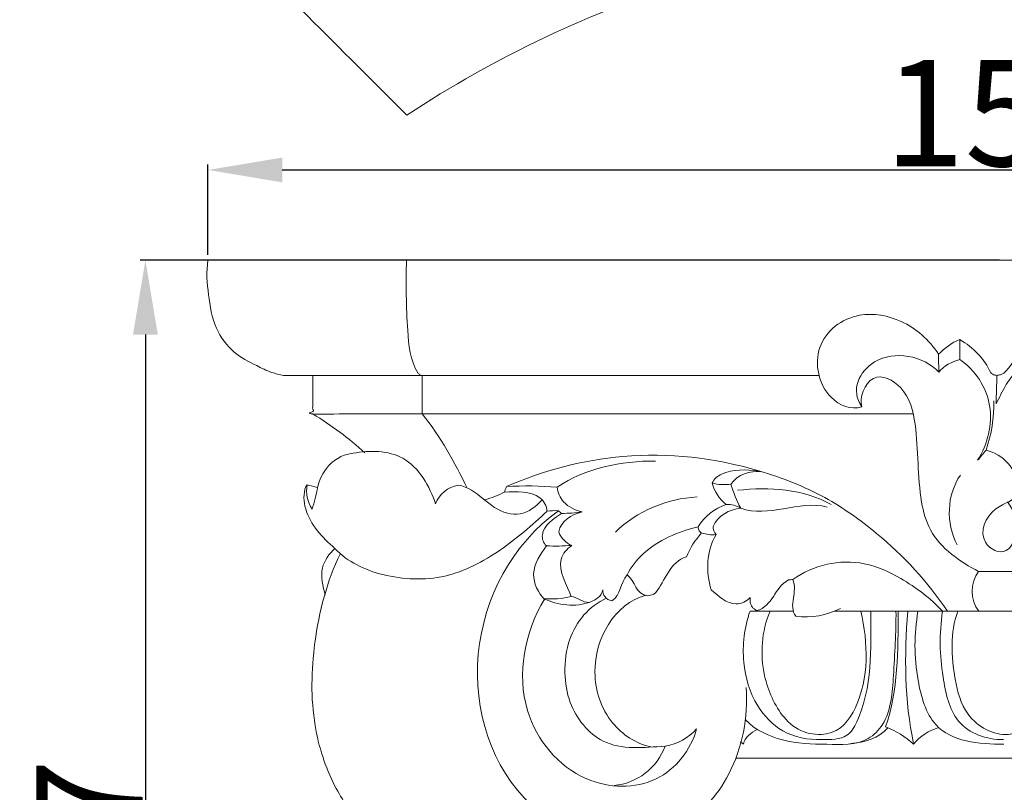
# Model space of a CAD drawing. Units: millimetres. Extents: x 0 to 1100, y 23 to 2123.
# Drawn here: x 92 to 185, y 1903 to 1976 of the extents above; entities that cross this region are included whole.
import ezdxf

# ---------------------------------------------------------------- set-up
doc = ezdxf.new("R2010")
doc.units = ezdxf.units.MM
doc.header["$MEASUREMENT"] = 0
doc.layers.get('0').update_dxf_attribs({"lineweight": 5})
doc.styles.add('Arial', font='arial.ttf')
doc.dimstyles.new('Default', dxfattribs={"dimtxt": 10, "dimasz": 7, "dimexe": 0.5, "dimexo": 0.5, "dimgap": 0.25, "dimtad": 1, "dimtoh": 1, "dimdec": 0, "dimzin": 1, "dimdsep": 46, "dimtxsty": 'Arial', "dimcen": 0.5, "dimazin": 0, "dimtfac": 1, "dimtdec": 4, "dimtix": 1, "dimtmove": 1, "dimatfit": 3, "dimfxl": 1, "dimtolj": 1, "dimtzin": 1, "dimarcsym": 0})

# ---------------------------------------------------------------- blocks, each defined once
blk = doc.blocks.new('*D1')
at = {"color": 0, "lineweight": -2, "transparency": 16777216}
for p, q in [((110.006, 1953.996), (110.006, 1962.48)), ((260.006, 1953.996), (260.006, 1962.48)), ((117.006, 1961.98), (253.006, 1961.98))]:
    blk.add_line(p, q, dxfattribs=at)
at = {"color": 0, "transparency": 16777216}
for points in [[(117.006, 1963.146), (117.006, 1960.813), (110.006, 1961.98)], [(253.006, 1963.146), (253.006, 1960.813), (260.006, 1961.98)]]:
    blk.add_solid(points, dxfattribs=at)
at = {"layer": 'Defpoints', "color": 0, "transparency": 16777216}
for p in [(260.006, 1961.98), (110.006, 1953.496), (260.006, 1953.496)]:
    blk.add_point(p, dxfattribs=at)
at = {"color": 0, "transparency": 16777216, "insert": (185.006, 1967.335), "char_height": 10, "attachment_point": 5, "style": 'Arial'}
blk.add_mtext('\\A1;150', dxfattribs=at)
blk = doc.blocks.new('*D5')
at = {"color": 0, "lineweight": -2, "transparency": 16777216}
for p, q in [((184.506, 1953.496), (103.626, 1953.496)), ((104.126, 1946.496), (104.126, 1843.927)), ((186.417, 1836.927), (103.626, 1836.927))]:
    blk.add_line(p, q, dxfattribs=at)
at = {"color": 0, "transparency": 16777216}
for points in [[(102.959, 1946.496), (105.292, 1946.496), (104.126, 1953.496)], [(102.959, 1843.927), (105.292, 1843.927), (104.126, 1836.927)]]:
    blk.add_solid(points, dxfattribs=at)
at = {"layer": 'Defpoints', "color": 0, "transparency": 16777216}
for p in [(185.006, 1953.496), (104.126, 1836.927), (186.917, 1836.927)]:
    blk.add_point(p, dxfattribs=at)
at = {"color": 0, "transparency": 16777216, "insert": (98.855, 1895.212), "char_height": 10, "attachment_point": 5, "rotation": 90, "style": 'Arial'}
blk.add_mtext('\\A1;117', dxfattribs=at)
blk = doc.blocks.new('KL-041_117_150')
for points, degree, knots in [([(-74.514, -9.899), (-75.29, -9.582), (-76.789, -8.765), (-78.606, -6.339), (-79.079, -3.25), (-79.282, -1.088), (-79.103, 0), (-29.103, 0), (20.897, 0), (70.897, 0), (71.015, -1.749), (70.992, -4.534), (68.463, -9.96), (63.81, -10.827), (61.029, -10.851), (61.029, -12.056), (61.029, -13.261), (61.029, -14.466), (42.314, -14.466), (23.598, -14.466), (4.883, -14.466)], 3, [61.303088, 61.303088, 61.303088, 61.303088, 63.828219, 66.629194, 69.890356, 73.151518, 73.151518, 73.151518, 223.151518, 223.151518, 223.151518, 228.410077, 231.455806, 240.349972, 240.349972, 240.349972, 243.964838, 243.964838, 243.964838, 300.111116, 300.111116, 300.111116, 300.111116]), ([(-60.413, 0), (-60.486, -2.204), (-60.424, -5.786), (-60.078, -9.395), (-59.352, -10.618), (-59.288, -10.673), (-59.224, -10.728), (-59.16, -10.784), (-59.084, -10.806), (-59.008, -10.828), (-58.931, -10.851), (-58.931, -12.056), (-58.931, -13.261), (-58.931, -14.466), (-57.228, -16.606), (-55.886, -19.003), (-54.703, -21.465)], 3, [0, 0, 0, 0, 6.616656, 10.773341, 10.773341, 10.773341, 11.027197, 11.027197, 11.027197, 11.265178, 11.265178, 11.265178, 14.880044, 14.880044, 14.880044, 23.074916, 23.074916, 23.074916, 23.074916]), ([(-17.564, -13.796), (-18.582, -14.125), (-21.395, -12.973), (-22.442, -7.748), (-18.294, -4.609), (-13.367, -5.554), (-11.286, -7.48), (-10.342, -8.862), (-10.339, -9.421), (-10.336, -9.981), (-10.333, -10.54), (-11.769, -8.989), (-16.572, -8.063), (-18.694, -12.229), (-17.564, -13.796), (-17.865, -12.974), (-16.749, -10.157), (-13.257, -11.982), (-12.151, -16.65), (-12.406, -21.258), (-11.029, -26.564), (-8.282, -28.399), (-6.585, -29.287), (-7.41, -30.377), (-7.357, -31.955), (-6.569, -33.034)], 3, [0, 0, 0, 0, 3.210593, 8.169166, 13.27771, 17.218267, 22.003724, 22.003724, 22.003724, 23.681821, 23.681821, 23.681821, 30.219167, 35.187543, 35.187543, 35.187543, 38.188172, 41.126808, 44.852515, 52.211815, 54.976502, 61.034701, 61.034701, 61.034701, 65.04182, 65.04182, 65.04182, 65.04182]), ([(-10.333, -10.54), (-9.814, -9.957), (-9.111, -9.542), (-8.354, -9.35), (-8.355, -8.728), (-8.355, -8.105), (-8.355, -7.483), (-9.122, -7.761), (-9.784, -8.27), (-10.342, -8.862)], 3, [0, 0, 0, 0, 2.343125, 2.343125, 2.343125, 4.21065, 4.21065, 4.21065, 6.650223, 6.650223, 6.650223, 6.650223]), ([(-8.355, -7.483), (-7.086, -8.192), (-6.024, -9.287), (-5.424, -10.615), (-5.345, -10.672), (-5.267, -10.73), (-5.188, -10.787), (-5.091, -10.808), (-4.993, -10.829), (-4.896, -10.851)], 3, [0, 0, 0, 0, 4.361361, 4.361361, 4.361361, 4.653382, 4.653382, 4.653382, 4.952584, 4.952584, 4.952584, 4.952584]), ([(-4.82, -10.851), (-4.846, -10.851), (-4.871, -10.851), (-4.896, -10.851), (-4.832, -10.84), (-4.704, -10.819), (-4.576, -10.797), (-4.512, -10.787), (-3.663, -10.471), (-3.422, -9.367), (-2.709, -8.851), (-1.584, -8.485), (-0.389, -9.239), (0.329, -10.064), (0.366, -10.705), (0.404, -11.346), (0.442, -11.987), (-0.33, -11.041), (-1.439, -10.341), (-2.662, -10.186), (-3.778, -11), (-4.326, -12.337), (-4.936, -13.526), (-4.91, -12.635), (-4.884, -11.743), (-4.858, -10.851)], 3, [0, 0, 0, 0, 0.075385, 0.075385, 0.075385, 0.27003, 0.464675, 0.464675, 0.464675, 3.141779, 3.141779, 3.141779, 6.60165, 6.60165, 6.60165, 8.527186, 8.527186, 8.527186, 12.200927, 12.200927, 12.200927, 16.282029, 16.282029, 16.282029, 18.957954, 18.957954, 18.957954, 18.957954]), ([(-71.984, -10.851), (-72.361, -10.782), (-73.24, -10.554), (-74.066, -10.167), (-74.514, -9.899)], 3, [0, 0, 0, 0, 1.147972, 2.713574, 2.713574, 2.713574, 2.713574]), ([(-8.354, -9.35), (-6.884, -10.348), (-4.769, -13.572), (-5.738, -17.346), (-6.67, -18.83), (-6.407, -18.516), (-6.144, -18.202), (-5.881, -17.889), (-5.358, -16.402), (-5.111, -14.82), (-5.159, -13.245)], 3, [0, 0, 0, 0, 5.332591, 10.690106, 10.690106, 10.690106, 11.917712, 11.917712, 11.917712, 16.644013, 16.644013, 16.644013, 16.644013]), ([(-12.777, -14.466), (-41.006, -14.466), (-69.235, -14.466), (-69.235, -12.658), (-69.235, -10.851)], 2, [0, 0, 0, 56.457533, 56.457533, 60.072398, 60.072398, 60.072398]), ([(9.476, -13.784), (9.435, -12.944), (9.372, -12.055), (8.827, -11.39), (8.463, -11.005), (6.953, -10.711), (3.715, -14.668), (5.431, -22.414), (1.457, -28.211), (-1.621, -29.287), (-3.275, -29.287), (-4.93, -29.287), (-6.585, -29.287)], 3, [0, 0, 0, 0, 2.522335, 2.522335, 2.522335, 4.154091, 6.394429, 16.58701, 25.859461, 25.859461, 25.859461, 30.823334, 30.823334, 30.823334, 30.823334]), ([(-68.795, -21.381), (-68.521, -20.216), (-67.477, -18.63), (-64.389, -17.883), (-60.12, -17.906), (-58.226, -21.293), (-57.673, -22.938), (-57.38, -21.992), (-56.486, -21.347), (-55.536, -21.173), (-53.734, -21.486), (-52.405, -23.814), (-49.249, -23.983), (-48.199, -23.164), (-47.637, -22.544)], 3, [0, 0, 0, 0, 3.590614, 4.974322, 9.726335, 15.147212, 15.147212, 15.147212, 18.055607, 18.055607, 18.055607, 23.425087, 24.628958, 27.139815, 27.139815, 27.139815, 27.139815]), ([(-53.059, -22.548), (-52.413, -22.382), (-51.788, -22.134), (-51.2, -21.817), (-51.166, -21.73), (-51.099, -21.555), (-51.032, -21.38), (-50.998, -21.292), (-47.566, -19.811), (-39.547, -17.637), (-29.167, -18.874), (-21.15, -21.991), (-14.999, -26.37), (-11.339, -30.265), (-9.519, -33.036)], 3, [0, 0, 0, 0, 2.002955, 2.002955, 2.002955, 2.284104, 2.565253, 2.565253, 2.565253, 13.914712, 26.868708, 33.582136, 39.505848, 49.451294, 49.451294, 49.451294, 49.451294]), ([(-5.881, -17.889), (-4.283, -18.223), (-2.722, -19.9), (-3.037, -21.823), (-3.094, -22.597), (-5.614, -23.172), (-6.866, -26.498), (-4.07, -27.977), (-2.596, -25.32), (-3.174, -23.712), (-3.849, -22.749)], 3, [0, 0, 0, 0, 4.898697, 5.552376, 5.670522, 8.205087, 11.68892, 14.066975, 15.530747, 19.056505, 19.056505, 19.056505, 19.056505]), ([(-30.326, -22.981), (-30.987, -22.5), (-31.453, -21.765), (-31.64, -20.97), (-31.475, -20.553), (-30.142, -19.627), (-28.456, -19.689), (-27.291, -19.846)], 3, [0, 0, 0, 0, 2.45203, 2.45203, 2.45203, 3.686591, 7.212535, 7.212535, 7.212535, 7.212535]), ([(-27.023, -19.922), (-28.096, -19.807), (-29.253, -20.155), (-29.884, -21.074), (-29.651, -21.857), (-29.345, -22.62), (-28.964, -23.343), (-26.358, -24.293), (-23.51, -22.539), (-20.837, -23.227)], 3, [0, 0, 0, 0, 3.236656, 3.236656, 3.236656, 5.689457, 5.689457, 5.689457, 13.967517, 13.967517, 13.967517, 13.967517]), ([(-69.755, -21.15), (-69.91, -21.93), (-69.746, -22.768), (-69.306, -23.434), (-69.069, -22.769), (-68.898, -22.08), (-68.795, -21.381), (-69.115, -21.304), (-69.435, -21.227), (-69.755, -21.15), (-69.798, -21.201), (-69.842, -21.253), (-69.885, -21.305), (-70.154, -21.986), (-69.982, -24.348), (-68.341, -26.089), (-67.172, -27.117)], 3, [0, 0, 0, 0, 2.387274, 2.387274, 2.387274, 4.506234, 4.506234, 4.506234, 5.493618, 5.493618, 5.493618, 5.696114, 5.696114, 5.696114, 7.830999, 12.49955, 12.49955, 12.49955, 12.49955]), ([(-50.998, -21.292), (-49.411, -21.213), (-47.819, -21.235), (-46.235, -21.357), (-46.187, -21.862), (-45.688, -23.01), (-44.528, -23.534), (-43.888, -23.693), (-44.53, -23.784), (-45.179, -23.827), (-45.827, -23.827), (-46.51, -24.31), (-47.961, -25.179), (-47.548, -26.638), (-47.247, -26.878), (-46.45, -26.919), (-45.651, -26.904), (-44.856, -26.837), (-45.419, -26.603), (-45.896, -26.142), (-46.093, -25.559), (-45.908, -24.526), (-44.874, -23.947), (-43.888, -23.693)], 3, [0, 0, 0, 0, 4.766929, 4.766929, 4.766929, 6.290818, 8.315146, 8.315146, 8.315146, 10.260809, 10.260809, 10.260809, 13.060826, 14.198686, 14.198686, 14.198686, 16.591354, 16.591354, 16.591354, 18.423736, 18.423736, 18.423736, 21.477229, 21.477229, 21.477229, 21.477229]), ([(-68.063, -31.533), (-68.281, -30.692), (-68.713, -29.004), (-67.683, -27.631), (-67.172, -27.117), (-65.927, -28.421), (-62.554, -29.983), (-56.687, -30.234), (-51.478, -27.447), (-48.583, -24.946), (-47.209, -23.637), (-47.192, -23.113), (-48.185, -21.629), (-50.046, -21.777), (-51.2, -21.817)], 3, [0, 0, 0, 0, 2.605024, 4.793311, 4.793311, 4.793311, 10.040364, 15.898747, 21.721497, 27.405481, 27.405481, 27.405481, 28.861123, 32.323109, 32.323109, 32.323109, 32.323109]), ([(-32.983, -25.098), (-32.381, -24.111), (-31.425, -23.348), (-30.326, -22.981), (-29.851, -22.969), (-29.371, -23.097), (-28.964, -23.343), (-30.037, -23.446), (-31.112, -24.04), (-31.572, -25.048), (-31.575, -25.327), (-31.472, -25.605), (-31.283, -25.812), (-31.742, -25.872), (-32.214, -25.819), (-32.651, -25.669)], 3, [0, 0, 0, 0, 3.466901, 3.466901, 3.466901, 4.895439, 4.895439, 4.895439, 8.153884, 8.153884, 8.153884, 8.989669, 8.989669, 8.989669, 10.377128, 10.377128, 10.377128, 10.377128]), ([(-46.11, -23.582), (-50.433, -26.652), (-55.855, -36.781), (-51.672, -50.322), (-42.235, -55.475), (-34.551, -54.171), (-29.235, -48.295), (-28.274, -43.006), (-28.438, -40.222)], 3, [0, 0, 0, 0, 15.906922, 31.56239, 38.989295, 46.401789, 53.513316, 61.877484, 61.877484, 61.877484, 61.877484]), ([(-45.827, -23.827), (-45.874, -23.786), (-45.969, -23.704), (-46.063, -23.623), (-46.11, -23.582), (-46.476, -23.554), (-46.847, -23.571), (-47.21, -23.63)], 3, [0, 0, 0, 0, 0.186914, 0.373827, 0.373827, 0.373827, 1.477173, 1.477173, 1.477173, 1.477173]), ([(-44.914, -31.632), (-45.753, -31.863), (-46.636, -31.931), (-47.503, -31.829), (-46.217, -32.504), (-43.829, -32.753), (-42.098, -31.651), (-41.939, -31.016), (-41.954, -31.243), (-41.897, -31.476), (-41.762, -31.661), (-41.592, -31.862), (-41.357, -32.005), (-41.101, -32.066), (-40.233, -31.536), (-40.309, -30.344), (-39.664, -29.619), (-38.856, -30.14), (-38.89, -31.481), (-37.707, -31.57), (-37.626, -31.55), (-37.462, -31.509), (-37.299, -31.469), (-37.217, -31.449), (-37.088, -31.421), (-36.119, -30.325), (-35.623, -28.328), (-34.059, -27.928), (-33.748, -27.088), (-33.243, -26.336), (-32.651, -25.669), (-32.73, -25.6), (-32.81, -25.531), (-32.89, -25.461), (-32.905, -25.401), (-32.936, -25.28), (-32.967, -25.159), (-32.983, -25.098), (-34.848, -25.541), (-37.554, -26.661), (-39.292, -28.879), (-39.664, -29.619)], 3, [0, 0, 0, 0, 2.612388, 2.612388, 2.612388, 7.155251, 8.840855, 8.840855, 8.840855, 9.523483, 9.523483, 9.523483, 10.311613, 10.311613, 10.311613, 13.194105, 13.194105, 13.194105, 16.066513, 16.066513, 16.066513, 16.319209, 16.571906, 16.571906, 16.571906, 16.893099, 21.453297, 21.453297, 21.453297, 24.130133, 24.130133, 24.130133, 24.446531, 24.446531, 24.446531, 24.634061, 24.821591, 24.821591, 24.821591, 30.665504, 33.15128, 33.15128, 33.15128, 33.15128]), ([(-31.283, -25.812), (-32.159, -27.376), (-32.309, -29.317), (-31.73, -31.017), (-31.109, -31.584), (-29.839, -32.74), (-28.4, -32.124), (-28.078, -31.747), (-28.119, -32.108), (-28.036, -32.498), (-27.778, -32.765), (-27.724, -32.799), (-27.617, -32.869), (-27.51, -32.938), (-27.456, -32.972), (-25.996, -32.621), (-25.742, -30.732), (-24.474, -30.089), (-24.406, -30.082), (-24.269, -30.066), (-24.133, -30.051), (-24.064, -30.043), (-23.542, -31.158), (-24.547, -32.492), (-23.774, -33.51), (-22.341, -33.689), (-20.863, -33.425), (-19.572, -32.784)], 3, [0, 0, 0, 0, 5.378387, 5.378387, 5.378387, 8.136667, 9.606164, 9.606164, 9.606164, 10.701724, 10.701724, 10.701724, 10.892939, 11.084153, 11.084153, 11.084153, 15.313712, 15.313712, 15.313712, 15.519811, 15.725909, 15.725909, 15.725909, 19.295616, 19.295616, 19.295616, 23.619919, 23.619919, 23.619919, 23.619919]), ([(-44.856, -26.837), (-45.323, -27.144), (-46.58, -28.662), (-45.295, -30.629), (-44.914, -31.632), (-44.319, -31.72), (-43.828, -32.198), (-43.221, -32.224)], 3, [0, 0, 0, 0, 1.677497, 5.368663, 5.368663, 5.368663, 7.192461, 7.192461, 7.192461, 7.192461]), ([(-47.143, -58.318), (-47.258, -58.346), (-47.487, -58.403), (-47.716, -58.461), (-47.831, -58.489), (-48.365, -57.255), (-47.989, -55.849), (-47.34, -54.737), (-52.179, -55.435), (-57.111, -55.023), (-62.207, -54.592), (-61.081, -54.626), (-61.118, -54.64), (-61.064, -54.604), (-62.418, -54.458), (-64.913, -53.071), (-67.625, -49.089), (-69.492, -43.226), (-69.305, -35.655), (-67.919, -30.224), (-66.639, -27.604)], 3, [0, 0, 0, 0, 0.354193, 0.708386, 0.708386, 0.708386, 4.633302, 4.633302, 4.633302, 19.279984, 19.283896, 20.067986, 20.161619, 20.172262, 20.204406, 24.133371, 28.458831, 34.450602, 42.29816, 51.04619, 51.04619, 51.04619, 51.04619]), ([(-47.247, -26.878), (-47.831, -27.676), (-48.962, -29.394), (-48.031, -31.335), (-47.371, -31.961)], 3, [0, 0, 0, 0, 2.964545, 5.694353, 5.694353, 5.694353, 5.694353]), ([(-4.233, -45.111), (-5.826, -45.122), (-8.984, -44.052), (-10.189, -38.381), (-10.306, -35.241), (-9.964, -33.036), (-11.134, -31.801), (-13.412, -30.053), (-18.338, -27.79), (-22.138, -28.674), (-24.064, -30.043)], 3, [0, 0, 0, 0, 4.780327, 9.152925, 15.408407, 15.408407, 15.408407, 20.436764, 24.142257, 31.232406, 31.232406, 31.232406, 31.232406]), ([(-47.444, -31.889), (-49.28, -35.04), (-50.715, -42.021), (-44.602, -49.577), (-36.61, -49.843), (-33.658, -46.106), (-33.114, -44.092), (-33.892, -44.928), (-34.92, -45.575), (-36.069, -45.721), (-36.82, -47.753), (-38.758, -49.258), (-40.885, -49.423)], 3, [0, 0, 0, 0, 10.940979, 19.695372, 26.423073, 32.644471, 32.644471, 32.644471, 36.086262, 36.086262, 36.086262, 42.487421, 42.487421, 42.487421, 42.487421]), ([(-36.069, -45.721), (-38.051, -45.861), (-41.949, -46.307), (-45.095, -42.27), (-45.644, -38.737), (-45.189, -34.874), (-43.229, -32.534), (-41.613, -31.813)], 3, [0, 0, 0, 0, 5.961624, 10.80004, 13.681333, 16.86598, 22.1744, 22.1744, 22.1744, 22.1744]), ([(-37.866, -31.516), (-40.865, -32.349), (-43.722, -37.404), (-41.604, -43.679), (-38.839, -45.48), (-37.411, -45.791)], 3, [0, 0, 0, 0, 9.339107, 14.457281, 18.840766, 18.840766, 18.840766, 18.840766]), ([(-21.343, -45.111), (-22.61, -45.135), (-25.07, -44.69), (-27.815, -41.786), (-28.994, -37.674), (-28.639, -34.559), (-28.087, -33.036), (-26.72, -33.036), (-25.353, -33.036), (-23.985, -33.036)], 3, [0, 0, 0, 0, 3.80276, 7.166022, 11.523494, 16.376384, 16.376384, 16.376384, 20.477741, 20.477741, 20.477741, 20.477741]), ([(-26.196, -33.036), (-27.017, -34.925), (-27.26, -38.566), (-25.449, -42.689), (-23.311, -44.513), (-19.962, -44.86), (-16.851, -40.816), (-16.959, -36.007), (-17.673, -33.036)], 3, [0, 0, 0, 0, 6.181548, 10.537955, 12.944215, 14.934087, 18.910913, 28.077204, 28.077204, 28.077204, 28.077204]), ([(-21.339, -45.111), (-20.545, -45.12), (-18.94, -45.12), (-16.523, -40.806), (-16.729, -36.564), (-16.706, -33.036)], 3, [0, 0, 0, 0, 2.382887, 4.002298, 14.587796, 14.587796, 14.587796, 14.587796]), ([(-14.353, -33.036), (-14.337, -35.056), (-14.574, -38.572), (-14.823, -43.03), (-17.374, -45.689), (-19.549, -45.596), (-20.87, -45.541)], 3, [0, 0, 0, 0, 6.060815, 10.805714, 12.743519, 16.710925, 16.710925, 16.710925, 16.710925]), ([(-13.248, -33.036), (-13.571, -37.206), (-13.564, -41.433), (-12.692, -45.527), (-13.474, -44.848), (-14.355, -44.26), (-15.34, -43.921), (-14.148, -40.45), (-14.162, -36.707), (-14.143, -33.036)], 3, [0, 0, 0, 0, 12.550166, 12.550166, 12.550166, 15.666525, 15.666525, 15.666525, 26.680887, 26.680887, 26.680887, 26.680887]), ([(-12.285, -33.036), (-12.65, -35.196), (-12.682, -38.69), (-10.824, -45.165), (-6.518, -45.563), (-4.208, -45.541)], 3, [0, 0, 0, 0, 6.572418, 11.015713, 17.945294, 17.945294, 17.945294, 17.945294]), ([(-8.549, -33.036), (-9.251, -35.062), (-9.111, -38.508), (-7.902, -43.204), (-3.849, -45.514), (-0.09, -42.756), (0.893, -38.311), (1.002, -34.931), (0.344, -33.036)], 3, [0, 0, 0, 0, 6.433423, 10.023647, 14.446573, 18.40046, 22.17608, 28.194864, 28.194864, 28.194864, 28.194864])]:
    blk.add_open_spline(points, degree=degree, knots=knots)
for points, degree in [([(-69.235, -10.851), (-70.151, -10.851), (-71.068, -10.851), (-71.984, -10.851)], 3), ([(-21.591, -10.851), (-37.472, -10.851), (-53.353, -10.851), (-69.235, -10.851)], 3), ([(-64.326, -18.123), (-65.839, -16.75), (-67.494, -15.536), (-69.235, -14.466)], 3), ([(-46.235, -21.357), (-43.554, -19.549), (-40.224, -18.888), (-36.99, -18.9)], 3), ([(-8.289, -20.223), (-9.597, -22.131), (-9.657, -24.737), (-8.594, -26.791)], 3), ([(-31.64, -20.97), (-31.07, -21.128), (-30.468, -21.163), (-29.884, -21.074)], 3), ([(-29.253, -21.655), (-26.264, -21.318), (-23.074, -21.513), (-20.461, -23.003)], 3), ([(-40.758, -25.586), (-38.702, -23.601), (-35.91, -22.416), (-33.056, -22.285)], 3), ([(-20.137, -33.036), (-4.103, -33.036), (11.931, -33.036)], 2), ([(-28.551, -43.225), (-26.634, -45.202), (-23.629, -45.561), (-20.874, -45.541)], 3), ([(-27.414, -44.169), (-28.001, -44.443), (-28.583, -44.89), (-28.702, -45.527)], 3), ([(-18.599, -45.464), (-17.307, -45.388), (-15.947, -45.001), (-15.131, -43.997)], 3), ([(-12.692, -45.527), (-12.086, -44.782), (-11.231, -44.264), (-10.319, -43.963)], 3), ([(-28.987, -45.331), (-28.843, -45.429), (-28.699, -45.527)], 2), ([(-29.458, -46.853), (-4.201, -46.853), (21.056, -46.853)], 2), ([(21.252, -46.853), (-4.005, -46.853), (-29.262, -46.853)], 2)]:
    blk.add_open_spline(points, degree=degree)

msp = doc.modelspace()

# ---------------------------------------------------------------- linework, layer by layer
msp.add_open_spline([(243.167, 2042.138), (243.151, 2032.239), (245.81, 2012.312), (254.551, 1994.163), (259.998, 1985.816), (253.766, 1979.591), (247.534, 1973.366), (241.301, 1967.141), (232.944, 1972.606), (214.755, 1981.363), (184.954, 1985.329), (155.184, 1981.334), (137.048, 1972.593), (128.711, 1967.143), (122.485, 1973.369), (116.258, 1979.595), (110.032, 1985.822), (115.479, 1994.171), (124.213, 2012.304), (126.879, 2032.249), (126.86, 2042.138), (165.629, 2042.138), (204.398, 2042.138), (243.167, 2042.138)], degree=3, knots=[0, 0, 0, 0, 29.696597, 59.653371, 59.653371, 59.653371, 86.079554, 86.079554, 86.079554, 116.111756, 145.794103, 175.393221, 205.349987, 205.349987, 205.349987, 231.766115, 231.766115, 231.766115, 261.71615, 291.412749, 291.412749, 291.412749, 407.719343, 407.719343, 407.719343, 407.719343])

# ---------------------------------------------------------------- block references
msp.add_blockref('KL-041_117_150', (189.109, 1953.496))

# ---------------------------------------------------------------- dimensions: what is measured, and where the dimension line sits
dim = msp.add_linear_dim(base=(260.006, 1961.98), p1=(110.006, 1953.496), p2=(260.006, 1953.496), dimstyle='Default')
dim.commit()
dim.dimension.update_dxf_attribs({"geometry": '*D1', "text_midpoint": (185.006, 1967.335)})
dim = msp.add_linear_dim(base=(104.126, 1836.927), p1=(185.006, 1953.496), p2=(186.917, 1836.927), angle=90, dimstyle='Default')
dim.commit()
dim.dimension.update_dxf_attribs({"geometry": '*D5', "text_midpoint": (98.855, 1895.212)})

doc.saveas('drawing.dxf')
